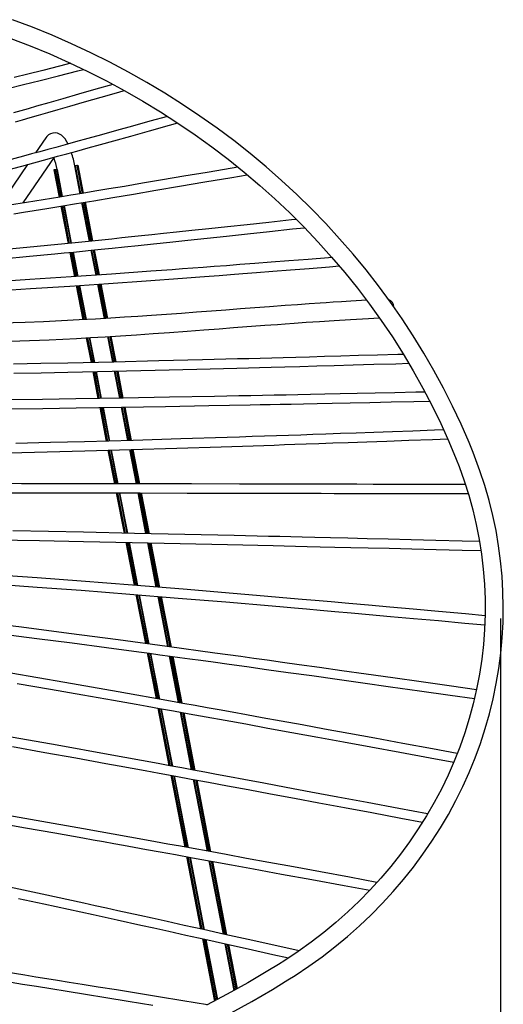
# Model space of a CAD drawing. Units: millimetres. Extents: x 0 to 3272, y 0 to 2287.
# Drawn here: x 1028 to 1294, y 390 to 932 of the extents above; entities that cross this region are included whole.
import ezdxf

# ---------------------------------------------------------------- set-up
doc = ezdxf.new("R2010")
doc.units = ezdxf.units.MM
doc.layers.add('OGGETTO', color=7, linetype='Continuous')
doc.layers.add('QUOTE', color=251, linetype='Continuous', lineweight=5)
doc.styles.add('ARIAL', font='Arial')
doc.dimstyles.new('Quotatura  scala 1_8', dxfattribs={"dimtxt": 25, "dimasz": 30, "dimexe": 0, "dimexo": 3, "dimgap": 6, "dimtad": 1, "dimlfac": 0.1, "dimrnd": 0.5, "dimzin": 12, "dimdsep": 46, "dimtxsty": 'ARIAL', "dimcen": 0.09, "dimclrd": 256, "dimclre": 251, "dimadec": 0, "dimazin": 3, "dimtfac": 1, "dimtofl": 0, "dimtmove": 0, "dimatfit": 3, "dimfxl": 1, "dimfrac": 2, "dimtolj": 1, "dimtzin": 12, "dimarcsym": 0})

# ---------------------------------------------------------------- blocks, each defined once
blk = doc.blocks.new('*D8')
at = {"layer": 'Defpoints', "color": 0}
for p in [(430.09, 610.94), (1292.5, 605.71), (1292.5, 193.74)]:
    blk.add_point(p, dxfattribs=at)
at = {"layer": 'QUOTE', "color": 251, "lineweight": -2}
for p, q in [((430.09, 607.94), (430.09, 193.74)), ((1292.5, 602.71), (1292.5, 193.74))]:
    blk.add_line(p, q, dxfattribs=at)
at = {"layer": 'QUOTE', "lineweight": -2}
blk.add_line((460.09, 193.74), (1262.5, 193.74), dxfattribs=at)
at = {"layer": 'QUOTE'}
for points in [[(460.09, 198.74), (460.09, 188.74), (430.09, 193.74)], [(1262.5, 188.74), (1262.5, 198.74), (1292.5, 193.74)]]:
    blk.add_solid(points, dxfattribs=at)
at = {"layer": 'QUOTE', "color": 0, "char_height": 25, "attachment_point": 5, "style": 'ARIAL'}
for s, insert in [('\\A1;86 cm', (861.3, 212.5)), ('\\A1;[34 in]', (861.3, 171.72))]:
    blk.add_mtext(s, dxfattribs=dict(at, insert=insert))

msp = doc.modelspace()

# ---------------------------------------------------------------- linework, layer by layer
at = {"layer": 'OGGETTO', "lineweight": -3}
for p, q in [((1042.471, 867.141), (1036.845, 858.905)), ((1030.129, 831.347), (1047.367, 856.58)), ((1032.513, 852.565), (1016.536, 829.177)), ((1058.73, 851.785), (1058.534, 851.748)), ((1061.486, 836.465), (1058.534, 851.748)), ((1059.513, 851.937), (1058.73, 851.785)), ((1058.73, 851.785), (1061.683, 836.497)), ((1060.025, 852.035), (1059.513, 851.937)), ((1059.513, 851.937), (1062.47, 836.627)), ((1060.202, 852.07), (1060.025, 852.035)), ((1060.025, 852.035), (1062.985, 836.713)), ((1060.202, 852.07), (1063.163, 836.742)), ((1047.125, 849.544), (1046.947, 849.509)), ((1046.947, 849.509), (1049.837, 834.547)), ((1047.637, 849.643), (1047.125, 849.544)), ((1047.125, 849.544), (1050.016, 834.576)), ((1048.42, 849.794), (1047.637, 849.643)), ((1047.637, 849.643), (1050.53, 834.66)), ((1048.715, 849.851), (1048.42, 849.794)), ((1048.42, 849.794), (1051.318, 834.79)), ((1048.715, 849.851), (1051.615, 834.839)), ((1050.786, 829.636), (1054.754, 809.094)), ((1050.965, 829.665), (1054.935, 809.112)), ((1051.479, 829.75), (1055.456, 809.163)), ((1052.267, 829.879), (1056.253, 809.241)), ((1052.564, 829.928), (1056.554, 809.271)), ((1066.545, 810.276), (1062.434, 831.555)), ((1062.631, 831.587), (1066.744, 810.296)), ((1063.419, 831.718), (1067.541, 810.376)), ((1063.933, 831.803), (1068.061, 810.429)), ((1064.111, 831.832), (1068.242, 810.447)), ((1055.707, 804.159), (1058.289, 790.792)), ((1055.888, 804.177), (1058.471, 790.805)), ((1056.409, 804.229), (1058.995, 790.841)), ((1057.206, 804.308), (1059.797, 790.896)), ((1057.507, 804.338), (1060.099, 790.916)), ((1070.151, 791.605), (1067.498, 805.341)), ((1067.697, 805.361), (1070.351, 791.619)), ((1068.494, 805.441), (1071.154, 791.674)), ((1069.015, 805.494), (1071.677, 791.709)), ((1069.195, 805.513), (1071.859, 791.722)), ((1059.244, 785.847), (1062.869, 767.081)), ((1059.426, 785.859), (1063.052, 767.091)), ((1059.95, 785.895), (1063.576, 767.121)), ((1060.752, 785.95), (1064.381, 767.166)), ((1061.055, 785.971), (1064.684, 767.183)), ((1074.756, 767.766), (1071.107, 786.657)), ((1071.307, 786.671), (1074.957, 767.778)), ((1072.11, 786.726), (1075.76, 767.826)), ((1072.633, 786.761), (1076.285, 767.857)), ((1072.815, 786.774), (1076.467, 767.868)), ((1064.789, 757.145), (1067.416, 743.542)), ((1064.971, 757.155), (1067.6, 743.546)), ((1065.496, 757.184), (1068.128, 743.558)), ((1066.3, 757.229), (1068.937, 743.576)), ((1066.603, 757.245), (1069.242, 743.582)), ((1079.384, 743.806), (1076.672, 757.845)), ((1076.873, 757.857), (1079.586, 743.811)), ((1077.676, 757.908), (1080.395, 743.829)), ((1078.2, 757.941), (1080.924, 743.842)), ((1078.382, 757.952), (1081.107, 743.846)), ((1068.378, 738.562), (1071.239, 723.75)), ((1068.562, 738.566), (1071.423, 723.753)), ((1069.09, 738.578), (1071.952, 723.762)), ((1069.899, 738.596), (1072.762, 723.775)), ((1070.204, 738.602), (1073.067, 723.78)), ((1083.22, 723.947), (1080.346, 738.827)), ((1080.548, 738.832), (1083.422, 723.951)), ((1081.357, 738.851), (1084.233, 723.964)), ((1081.885, 738.863), (1084.761, 723.973)), ((1082.069, 738.868), (1084.945, 723.976)), ((1072.202, 718.767), (1075.769, 700.297)), ((1072.385, 718.77), (1075.953, 700.302)), ((1072.914, 718.779), (1076.48, 700.317)), ((1073.725, 718.792), (1077.289, 700.339)), ((1074.03, 718.797), (1077.594, 700.348)), ((1087.724, 700.63), (1084.182, 718.964)), ((1084.385, 718.968), (1087.926, 700.636)), ((1085.195, 718.982), (1088.734, 700.659)), ((1085.724, 718.991), (1089.262, 700.673)), ((1085.907, 718.995), (1089.445, 700.679)), ((1076.73, 695.322), (1080.309, 676.795)), ((1076.914, 695.327), (1080.493, 676.795)), ((1077.441, 695.342), (1081.024, 676.794)), ((1078.25, 695.365), (1081.837, 676.793)), ((1078.554, 695.373), (1082.144, 676.792)), ((1092.332, 676.774), (1088.685, 695.656)), ((1088.887, 695.661), (1092.535, 676.774)), ((1089.695, 695.684), (1093.348, 676.772)), ((1090.223, 695.7), (1093.879, 676.771)), ((1090.406, 695.705), (1094.063, 676.771)), ((1081.275, 671.796), (1085.551, 649.659)), ((1081.459, 671.795), (1085.736, 649.655)), ((1081.99, 671.795), (1086.268, 649.644)), ((1082.803, 671.793), (1087.085, 649.627)), ((1083.109, 671.793), (1087.392, 649.621)), ((1097.619, 649.402), (1093.298, 671.774)), ((1093.501, 671.774), (1097.823, 649.397)), ((1094.314, 671.773), (1098.639, 649.379)), ((1094.845, 671.772), (1099.172, 649.368)), ((1095.029, 671.771), (1099.357, 649.364)), ((1086.52, 644.64), (1091.098, 620.941)), ((1086.705, 644.637), (1091.285, 620.926)), ((1087.238, 644.625), (1091.824, 620.882)), ((1088.054, 644.608), (1092.65, 620.815)), ((1088.361, 644.602), (1092.961, 620.79)), ((1103.308, 619.948), (1098.589, 644.381)), ((1098.793, 644.377), (1103.515, 619.931)), ((1099.609, 644.359), (1104.341, 619.864)), ((1100.142, 644.347), (1104.88, 619.82)), ((1100.327, 644.343), (1105.067, 619.805)), ((1092.082, 615.845), (1097.288, 588.893)), ((1092.269, 615.83), (1097.477, 588.868)), ((1092.808, 615.786), (1098.022, 588.794)), ((1093.634, 615.719), (1098.857, 588.682)), ((1093.945, 615.694), (1099.171, 588.64)), ((1109.628, 587.229), (1104.292, 614.854)), ((1104.499, 614.837), (1109.837, 587.201)), ((1105.325, 614.77), (1110.672, 587.087)), ((1105.864, 614.727), (1111.217, 587.012)), ((1106.051, 614.711), (1111.406, 586.986)), ((1098.287, 583.721), (1103.139, 558.604)), ((1098.477, 583.695), (1103.33, 558.57)), ((1099.021, 583.622), (1103.879, 558.472)), ((1099.856, 583.509), (1104.721, 558.322)), ((1100.17, 583.467), (1105.038, 558.266)), ((1115.587, 556.382), (1110.629, 582.048)), ((1110.838, 582.02), (1115.797, 556.344)), ((1111.673, 581.906), (1116.639, 556.193)), ((1112.218, 581.832), (1117.189, 556.095)), ((1112.407, 581.806), (1117.38, 556.06)), ((1104.154, 553.349), (1110.265, 521.713)), ((1104.345, 553.315), (1110.456, 521.678)), ((1104.894, 553.217), (1111.006, 521.577)), ((1105.736, 553.067), (1111.849, 521.421)), ((1106.053, 553.01), (1112.166, 521.363)), ((1122.727, 519.416), (1116.603, 551.119)), ((1116.814, 551.082), (1122.938, 519.377)), ((1117.656, 550.93), (1123.781, 519.221)), ((1118.206, 550.832), (1124.331, 519.119)), ((1118.396, 550.798), (1124.522, 519.084)), ((1111.284, 516.436), (1118.92, 476.903)), ((1111.475, 516.4), (1119.111, 476.868)), ((1112.025, 516.299), (1119.661, 476.768)), ((1112.868, 516.144), (1120.504, 476.614)), ((1113.186, 516.086), (1120.821, 476.557)), ((1131.378, 474.631), (1123.747, 514.137)), ((1123.958, 514.098), (1131.589, 474.592)), ((1124.801, 513.942), (1132.431, 474.438)), ((1125.351, 513.84), (1132.981, 474.338)), ((1125.542, 513.805), (1133.172, 474.303)), ((1119.938, 471.635), (1127.625, 431.841)), ((1120.129, 471.6), (1127.817, 431.798)), ((1120.679, 471.5), (1128.372, 431.675)), ((1121.521, 471.347), (1129.221, 431.486)), ((1121.839, 471.289), (1129.541, 431.415)), ((1140.183, 429.046), (1132.396, 469.362)), ((1132.606, 469.324), (1140.395, 428.999)), ((1133.449, 469.17), (1141.245, 428.81)), ((1133.999, 469.069), (1141.799, 428.686)), ((1134.19, 469.034), (1141.992, 428.643)), ((1128.659, 426.487), (1135.288, 392.167)), ((1128.851, 426.444), (1135.455, 392.256)), ((1129.406, 426.321), (1135.937, 392.511)), ((1130.255, 426.132), (1136.674, 392.901)), ((1130.575, 426.061), (1136.952, 393.048)), ((1146.171, 398.045), (1141.218, 423.691)), ((1141.43, 423.644), (1146.355, 398.148)), ((1142.279, 423.455), (1147.088, 398.558)), ((1142.834, 423.331), (1147.567, 398.826)), ((1143.026, 423.288), (1147.733, 398.919))]:
    msp.add_line(p, q, dxfattribs=at)
at = {"layer": 'OGGETTO', "lineweight": -3, "flags": 128}
for points in [[(1277.51, 694.098), (1275.302, 699.483), (1270.908, 709.57), (1266.221, 719.546), (1261.247, 729.405), (1255.987, 739.138), (1250.446, 748.74), (1244.627, 758.203), (1238.535, 767.521), (1232.175, 776.687), (1225.55, 785.694), (1218.665, 794.536), (1211.525, 803.208), (1204.135, 811.702), (1196.501, 820.012), (1188.628, 828.133), (1180.521, 836.059), (1172.187, 843.785), (1163.63, 851.304), (1154.858, 858.612), (1145.877, 865.702), (1136.692, 872.572), (1127.31, 879.214), (1117.739, 885.625), (1107.984, 891.8), (1098.053, 897.734), (1087.953, 903.424), (1077.691, 908.865), (1067.274, 914.054), (1056.71, 918.987), (1046.006, 923.659), (1035.17, 928.069), (1024.209, 932.213)], [(1023.23, 921.92), (1034.028, 917.766), (1044.7, 913.348), (1055.237, 908.669), (1065.633, 903.732), (1075.879, 898.54), (1085.969, 893.099), (1095.895, 887.41), (1105.649, 881.48), (1115.226, 875.311), (1124.617, 868.908), (1133.816, 862.277), (1142.816, 855.421), (1151.611, 848.346), (1160.195, 841.057), (1168.56, 833.56), (1176.702, 825.858), (1184.614, 817.96), (1192.29, 809.869), (1199.726, 801.592), (1206.914, 793.134), (1213.851, 784.503), (1220.531, 775.704), (1226.95, 766.743), (1233.102, 757.627), (1238.984, 748.363), (1244.59, 738.958), (1249.917, 729.417), (1254.961, 719.749), (1259.719, 709.96), (1264.186, 700.057), (1268.229, 690.374)], [(1056.214, 908.205), (1049.996, 906.628), (1040.923, 904.328), (1032.645, 902.233), (1025.164, 900.341)], [(1021.733, 894.317), (1030.292, 896.479), (1039.491, 898.807), (1049.473, 901.336), (1060.23, 904.065), (1063.294, 904.842)], [(1079.437, 896.622), (1070.061, 893.91), (1060.501, 891.15), (1051.89, 888.67), (1044.225, 886.468), (1037.499, 884.542), (1032.867, 883.219), (1028.783, 882.055), (1024.822, 880.929)], [(1025.822, 876.015), (1029.796, 877.144), (1033.853, 878.3), (1038.442, 879.611), (1043.607, 881.089), (1049.352, 882.737), (1055.681, 884.557), (1063.893, 886.924), (1072.921, 889.532), (1082.763, 892.379), (1085.718, 893.234)], [(1109.468, 879.02), (1099.805, 876.307), (1090.243, 873.629), (1081.368, 871.151), (1073.181, 868.873), (1065.68, 866.794), (1058.862, 864.913), (1053.209, 863.359), (1048.12, 861.967), (1043.582, 860.731), (1039.195, 859.54), (1034.754, 858.34), (1030.261, 857.132), (1013.822, 852.766)], [(1013.509, 847.514), (1029.295, 851.696), (1044.511, 855.802), (1049.02, 857.03), (1054.068, 858.411), (1059.682, 859.952), (1065.867, 861.658), (1072.626, 863.53), (1079.963, 865.569), (1089.353, 868.189), (1099.548, 871.042), (1110.542, 874.128), (1115.082, 875.403)], [(1054.8, 863.797), (1054.173, 865.03), (1053.123, 866.657), (1052.157, 867.783), (1051.201, 868.608), (1050.149, 869.245), (1048.984, 869.677), (1047.733, 869.867), (1046.453, 869.783), (1045.151, 869.391), (1044.05, 868.768), (1043.152, 867.986), (1042.471, 867.141)], [(1054.8, 863.797), (1054.173, 865.03), (1053.123, 866.657), (1052.157, 867.783), (1051.201, 868.608), (1050.149, 869.245), (1048.984, 869.677), (1047.733, 869.867), (1046.453, 869.783), (1045.151, 869.391), (1044.05, 868.768), (1043.152, 867.986), (1042.471, 867.141)], [(1148.204, 851.087), (1145.028, 850.546), (1131.31, 848.21), (1118.518, 846.037), (1106.661, 844.028), (1095.742, 842.185), (1085.756, 840.507), (1077.19, 839.074), (1069.439, 837.783), (1062.496, 836.632), (1056.321, 835.612), (1050.31, 834.624), (1031.95, 831.638), (1012.993, 828.612)], [(1024.936, 825.447), (1030.27, 826.302), (1036.225, 827.263), (1043.047, 828.371), (1050.752, 829.63), (1059.355, 831.045), (1068.873, 832.621), (1079.318, 834.36), (1090.701, 836.267), (1103.027, 838.344), (1116.053, 840.547), (1129.986, 842.913), (1144.812, 845.437), (1153.328, 846.889)], [(1180.279, 822.288), (1177.699, 822.009), (1165.106, 820.647), (1153.326, 819.377), (1142.362, 818.2), (1132.216, 817.114), (1122.887, 816.121), (1114.371, 815.219), (1107.275, 814.472), (1100.854, 813.799), (1095.104, 813.199), (1089.727, 812.641), (1084.288, 812.079), (1078.787, 811.514), (1058.656, 809.477), (1037.846, 807.431), (1016.501, 805.409)], [(1018.752, 800.596), (1033.523, 801.992), (1047.45, 803.343), (1052.678, 803.858), (1057.762, 804.363), (1062.7, 804.857), (1067.535, 805.344), (1072.897, 805.888), (1078.988, 806.509), (1085.818, 807.21), (1093.392, 807.994), (1101.72, 808.862), (1110.806, 809.816), (1120.656, 810.856), (1131.274, 811.985), (1141.99, 813.131), (1153.39, 814.355), (1165.47, 815.658), (1178.226, 817.036), (1184.813, 817.749)], [(1199.913, 801.371), (1198.057, 801.225), (1186.766, 800.337), (1176.243, 799.511), (1166.49, 798.749), (1157.506, 798.051), (1149.292, 797.416), (1141.845, 796.844), (1135.165, 796.334), (1128.987, 795.866), (1123.377, 795.443), (1117.716, 795.019), (1111.982, 794.593), (1106.174, 794.165), (1100.295, 793.735), (1078.725, 792.192), (1056.51, 790.671), (1033.792, 789.199), (1017.921, 788.229)], [(1018.233, 783.239), (1034.123, 784.209), (1055.838, 785.614), (1077.092, 787.066), (1097.781, 788.539), (1117.656, 790.001), (1122.519, 790.365), (1127.327, 790.727), (1132.32, 791.104), (1137.921, 791.53), (1144.139, 792.006), (1150.976, 792.532), (1158.431, 793.108), (1167.349, 793.801), (1177.017, 794.557), (1187.436, 795.374), (1198.604, 796.253), (1203.908, 796.671)], [(1218.92, 777.826), (1216.194, 777.676), (1210.286, 777.331), (1205.075, 777.013), (1200.559, 776.727), (1196.737, 776.479), (1193.445, 776.26), (1187.292, 775.839), (1180.87, 775.387), (1174.201, 774.903), (1165.584, 774.262), (1157.56, 773.652), (1149.634, 773.042), (1141.493, 772.415), (1133.726, 771.82), (1125.433, 771.196), (1117.072, 770.58), (1108.819, 769.989), (1100.741, 769.43), (1093.057, 768.915), (1085.783, 768.444), (1078.265, 767.975), (1069.911, 767.477), (1060.818, 766.966), (1051.087, 766.46), (1041.209, 765.995), (1031.231, 765.579), (1018.016, 765.118)], [(1011.02, 754.92), (1028.28, 755.452), (1044.323, 756.103), (1059.472, 756.851), (1067.159, 757.276), (1075.167, 757.75), (1083.567, 758.278), (1092.351, 758.859), (1101.504, 759.492), (1110.488, 760.133), (1120.353, 760.854), (1129.464, 761.529), (1137.852, 762.156), (1145.75, 762.747), (1162.906, 764.026), (1166.219, 764.271), (1169.951, 764.546), (1174.256, 764.861), (1179.13, 765.213), (1185.668, 765.679), (1193.005, 766.187), (1201.147, 766.729), (1210.106, 767.294), (1219.909, 767.866), (1225.92, 768.181)], [(1239.182, 748.03), (1236.118, 747.943), (1224.964, 747.627), (1214.511, 747.332), (1204.757, 747.058), (1195.704, 746.805), (1187.493, 746.577), (1179.958, 746.369), (1173.099, 746.181), (1166.915, 746.013), (1160.425, 745.838), (1154.238, 745.672), (1147.966, 745.506), (1141.608, 745.339), (1135.164, 745.171), (1128.634, 745.003), (1104.642, 744.403), (1079.932, 743.818), (1054.566, 743.258), (1039.788, 742.954), (1024.726, 742.662)], [(1024.879, 737.667), (1039.947, 737.959), (1054.732, 738.263), (1078.971, 738.795), (1102.606, 739.351), (1125.604, 739.923), (1147.648, 740.496), (1153.925, 740.662), (1160.116, 740.828), (1166.546, 741.001), (1173.91, 741.202), (1182.231, 741.43), (1191.509, 741.686), (1201.132, 741.955), (1211.605, 742.248), (1222.928, 742.567), (1235.102, 742.912), (1242.114, 743.111)], [(1251.04, 727.266), (1246.021, 727.159), (1234.509, 726.915), (1223.725, 726.688), (1213.669, 726.476), (1204.341, 726.281), (1195.888, 726.106), (1188.137, 725.946), (1181.09, 725.801), (1174.745, 725.672), (1168.088, 725.538), (1161.701, 725.41), (1155.226, 725.281), (1148.665, 725.152), (1142.016, 725.022), (1135.28, 724.892), (1110.548, 724.429), (1085.111, 723.978), (1059.03, 723.549), (1040.786, 723.27), (1022.147, 723.006)], [(1022.29, 718.008), (1040.928, 718.273), (1059.171, 718.553), (1084.084, 718.963), (1108.408, 719.391), (1132.115, 719.831), (1154.863, 720.273), (1160.422, 720.383), (1165.918, 720.493), (1171.4, 720.603), (1177.451, 720.725), (1184.232, 720.864), (1191.745, 721.018), (1199.987, 721.189), (1209.898, 721.395), (1220.693, 721.622), (1232.371, 721.868), (1244.933, 722.135), (1253.621, 722.319)], [(1261.306, 706.441), (1256.228, 706.258), (1244.348, 705.832), (1233.226, 705.434), (1222.862, 705.064), (1213.258, 704.724), (1204.563, 704.418), (1196.6, 704.14), (1189.369, 703.889), (1182.87, 703.664), (1176.051, 703.431), (1169.456, 703.207), (1162.772, 702.982), (1156.001, 702.756), (1149.141, 702.529), (1142.193, 702.302), (1116.708, 701.494), (1090.547, 700.709), (1063.769, 699.962), (1045.072, 699.477), (1026.003, 699.019)], [(1022.316, 693.933), (1043.36, 694.434), (1063.953, 694.966), (1089.536, 695.679), (1114.552, 696.426), (1138.979, 697.196), (1162.451, 697.968), (1168.19, 698.161), (1173.865, 698.353), (1179.507, 698.546), (1185.698, 698.758), (1192.649, 698.999), (1200.363, 699.267), (1208.838, 699.565), (1219.039, 699.925), (1230.162, 700.321), (1242.206, 700.751), (1255.171, 701.217), (1263.527, 701.518)], [(1175.691, 403.757), (1179.722, 406.314), (1187.182, 411.314), (1194.451, 416.545), (1201.52, 422.001), (1208.381, 427.676), (1215.027, 433.563), (1221.448, 439.655), (1227.639, 445.945), (1233.591, 452.425), (1239.297, 459.088), (1244.752, 465.926), (1249.947, 472.931), (1254.879, 480.094), (1259.54, 487.408), (1263.925, 494.864), (1268.029, 502.453), (1271.847, 510.166), (1275.376, 517.993), (1278.61, 525.927), (1281.546, 533.957), (1284.18, 542.075), (1286.511, 550.27), (1288.534, 558.533), (1290.247, 566.855), (1291.649, 575.225), (1292.738, 583.634), (1293.513, 592.072), (1293.973, 600.529), (1294.116, 608.996), (1293.944, 617.462), (1293.457, 625.918), (1292.654, 634.353), (1291.537, 642.758), (1290.107, 651.123), (1288.366, 659.439), (1286.316, 667.695), (1283.959, 675.882), (1281.298, 683.99), (1278.336, 692.011), (1277.51, 694.098)], [(1268.229, 690.374), (1269.813, 686.315), (1272.627, 678.447), (1275.139, 670.495), (1277.347, 662.467), (1279.247, 654.374), (1280.837, 646.224), (1282.116, 638.029), (1283.081, 629.798), (1283.732, 621.541), (1284.067, 613.268), (1284.086, 604.989), (1283.79, 596.714), (1283.178, 588.454), (1282.252, 580.218), (1281.012, 572.017), (1279.459, 563.86), (1277.597, 555.758), (1275.426, 547.72), (1272.951, 539.756), (1270.173, 531.876), (1267.096, 524.089), (1263.724, 516.405), (1260.062, 508.834), (1256.113, 501.383), (1251.882, 494.063), (1247.374, 486.882), (1242.596, 479.85), (1237.553, 472.973), (1232.25, 466.262), (1226.695, 459.723), (1220.895, 453.366), (1214.855, 447.197), (1208.584, 441.224), (1202.09, 435.454), (1195.379, 429.895), (1188.461, 424.553), (1181.343, 419.434), (1174.035, 414.545), (1170.41, 412.249)], [(1273.277, 676.389), (1267.045, 676.403), (1254.705, 676.431), (1243.166, 676.458), (1232.428, 676.482), (1222.492, 676.505), (1213.513, 676.525), (1205.307, 676.543), (1197.874, 676.56), (1191.214, 676.574), (1182.847, 676.593), (1174.583, 676.61), (1166.192, 676.628), (1157.672, 676.646), (1149.025, 676.664), (1122.602, 676.717), (1095.562, 676.768), (1067.952, 676.817), (1048.729, 676.849), (1029.171, 676.88), (1009.251, 676.91)], [(1009.354, 671.906), (1029.272, 671.88), (1048.823, 671.851), (1068.041, 671.819), (1094.402, 671.772), (1120.24, 671.723), (1145.543, 671.672), (1169.91, 671.62), (1175.873, 671.607), (1181.771, 671.594), (1187.614, 671.582), (1193.942, 671.568), (1201.075, 671.552), (1209.012, 671.534), (1217.752, 671.515), (1228.294, 671.491), (1239.809, 671.465), (1252.295, 671.436), (1265.754, 671.406), (1274.858, 671.385)], [(1281.014, 645.087), (1271.473, 645.322), (1256.929, 645.678), (1243.373, 646.009), (1230.809, 646.315), (1219.235, 646.596), (1208.652, 646.851), (1199.056, 647.081), (1190.444, 647.287), (1183.545, 647.451), (1177.341, 647.597), (1171.197, 647.742), (1164.995, 647.887), (1158.734, 648.033), (1152.417, 648.179), (1146.044, 648.325), (1118.924, 648.938), (1091.242, 649.541), (1063.255, 650.122), (1043.941, 650.504), (1024.401, 650.873)], [(1014.646, 646.048), (1039.142, 645.598), (1063.305, 645.123), (1090.008, 644.568), (1116.436, 643.993), (1142.39, 643.408), (1167.507, 642.826), (1173.679, 642.681), (1179.792, 642.537), (1186.228, 642.385), (1193.45, 642.213), (1201.46, 642.021), (1210.263, 641.81), (1219.861, 641.578), (1231.338, 641.3), (1243.782, 640.997), (1257.19, 640.67), (1271.56, 640.318), (1281.798, 640.067)], [(1284.06, 604.236), (1273.283, 605.204), (1258.456, 606.533), (1244.631, 607.77), (1231.812, 608.913), (1220, 609.963), (1209.192, 610.92), (1199.385, 611.784), (1190.575, 612.558), (1183.509, 613.175), (1177.176, 613.726), (1170.948, 614.266), (1164.664, 614.809), (1158.323, 615.354), (1151.928, 615.901), (1145.48, 616.45), (1118.083, 618.747), (1090.18, 621.016), (1062.065, 623.214), (1037.868, 625.02), (1013.423, 626.747)], [(1013.345, 621.741), (1037.755, 620.017), (1061.915, 618.214), (1088.718, 616.119), (1115.332, 613.958), (1141.524, 611.768), (1166.93, 609.594), (1173.181, 609.054), (1179.375, 608.516), (1185.973, 607.94), (1193.364, 607.293), (1201.554, 606.574), (1210.546, 605.78), (1220.343, 604.913), (1232.054, 603.872), (1244.743, 602.74), (1258.412, 601.517), (1273.054, 600.204), (1283.88, 599.232)], [(1279.377, 563.503), (1265.689, 565.441), (1248.937, 567.812), (1233.297, 570.023), (1218.778, 572.071), (1205.382, 573.957), (1193.106, 575.68), (1181.943, 577.244), (1172.681, 578.537), (1164.339, 579.699), (1156.904, 580.732), (1149.826, 581.713), (1142.678, 582.701), (1135.464, 583.696), (1109.21, 587.287), (1082.344, 590.908), (1055.159, 594.501), (1029.156, 597.855), (1002.984, 601.125)], [(1017.752, 594.255), (1037.673, 591.725), (1056.983, 589.22), (1075.834, 586.731), (1093.781, 584.329), (1099.599, 583.544), (1105.297, 582.772), (1110.873, 582.015), (1116.321, 581.273), (1121.741, 580.532), (1127.768, 579.707), (1134.518, 578.779), (1143.319, 577.566), (1153.132, 576.208), (1163.971, 574.703), (1175.847, 573.048), (1188.772, 571.24), (1202.753, 569.278), (1216.905, 567.286), (1231.998, 565.157), (1248.027, 562.892), (1264.981, 560.492), (1278.253, 558.612)], [(1268.811, 528.43), (1255.108, 530.95), (1238.85, 533.938), (1223.545, 536.748), (1209.205, 539.378), (1195.831, 541.826), (1183.425, 544.093), (1171.981, 546.18), (1161.493, 548.089), (1152.881, 549.653), (1145.025, 551.076), (1137.915, 552.362), (1131.296, 553.557), (1124.631, 554.757), (1117.907, 555.966), (1111.127, 557.182), (1082.355, 562.304), (1052.961, 567.462), (1023.219, 572.579)], [(1026.721, 566.91), (1045.166, 563.74), (1062.876, 560.656), (1079.695, 557.697), (1086.031, 556.575), (1092.205, 555.479), (1098.313, 554.392), (1105.119, 553.177), (1112.794, 551.803), (1121.354, 550.267), (1130.812, 548.563), (1141.184, 546.69), (1152.483, 544.643), (1164.72, 542.42), (1177.904, 540.018), (1192.04, 537.437), (1206.242, 534.838), (1221.289, 532.079), (1237.174, 529.162), (1253.885, 526.091), (1266.923, 523.694)], [(1252.52, 495.168), (1236.715, 498.137), (1219.336, 501.399), (1203.212, 504.423), (1188.354, 507.206), (1174.762, 509.747), (1162.43, 512.047), (1151.348, 514.111), (1143.508, 515.567), (1136.423, 516.882), (1130.013, 518.069), (1123.675, 519.241), (1117.281, 520.421), (1110.832, 521.609), (1104.332, 522.804), (1076.781, 527.837), (1048.695, 532.903), (1020.428, 537.916)], [(1024.14, 532.191), (1041.919, 529.036), (1059.129, 525.948), (1075.512, 522.982), (1082.916, 521.634), (1090.102, 520.323), (1097.1, 519.042), (1104.917, 517.607), (1114.002, 515.935), (1122.56, 514.356), (1132.029, 512.605), (1142.424, 510.677), (1153.756, 508.571), (1166.034, 506.284), (1179.265, 503.814), (1192.616, 501.317), (1206.814, 498.658), (1221.855, 495.837), (1237.726, 492.858), (1249.713, 490.607)], [(1224.648, 457.479), (1209.554, 460.263), (1193.557, 463.213), (1178.768, 465.937), (1165.193, 468.433), (1152.834, 470.703), (1141.683, 472.746), (1131.731, 474.566), (1123.649, 476.041), (1116.534, 477.338), (1109.697, 478.581), (1102.789, 479.835), (1095.814, 481.098), (1088.775, 482.37), (1063.2, 486.962), (1037.191, 491.573), (1011.108, 496.12)], [(1014.8, 490.408), (1031.309, 487.529), (1047.449, 484.684), (1062.836, 481.946), (1068.651, 480.907), (1074.328, 479.889), (1079.863, 478.894), (1085.261, 477.922), (1091.141, 476.861), (1097.869, 475.645), (1105.456, 474.269), (1113.916, 472.732), (1123.262, 471.03), (1133.505, 469.16), (1144.653, 467.119), (1156.715, 464.907), (1172.106, 462.079), (1188.768, 459.012), (1206.687, 455.708), (1220.663, 453.13)], [(1181.797, 419.76), (1167.927, 422.858), (1153.878, 425.993), (1140.983, 428.868), (1129.245, 431.481), (1118.664, 433.832), (1109.233, 435.924), (1100.941, 437.759), (1094.329, 439.22), (1088.268, 440.556), (1082.149, 441.903), (1075.967, 443.261), (1069.725, 444.629), (1063.43, 446.006), (1040.574, 450.97), (1017.46, 455.926)], [(1027.58, 448.656), (1041.367, 445.686), (1055.058, 442.714), (1068.55, 439.768), (1081.794, 436.861), (1094.823, 433.989), (1102.023, 432.397), (1110.266, 430.571), (1119.563, 428.509), (1129.923, 426.206), (1141.35, 423.662), (1153.847, 420.876), (1167.408, 417.85), (1176.081, 415.913)], [(1170.41, 412.249), (1164.663, 408.723), (1153.569, 402.182), (1142.307, 395.884), (1130.883, 389.835)], [(1131.517, 390.17), (1117.892, 392.376), (1104.57, 394.532), (1092.379, 396.502), (1081.326, 398.287), (1071.408, 399.885), (1062.615, 401.3), (1055.343, 402.468), (1049.044, 403.479), (1043.128, 404.426), (1037.142, 405.382), (1031.09, 406.348), (1003.43, 410.73)], [(1023.52, 402.488), (1029.807, 401.488), (1037.39, 400.279), (1045.286, 399.017), (1054.265, 397.578), (1064.346, 395.958), (1075.544, 394.155), (1087.867, 392.167), (1101.315, 389.994)], [(1111.093, 369.126), (1121.177, 373.835), (1132.903, 379.635), (1144.477, 385.689), (1155.89, 391.992), (1167.136, 398.541), (1175.691, 403.757)]]:
    msp.add_lwpolyline(points, dxfattribs=at)
at = {"layer": 'OGGETTO', "lineweight": -3}
for centre, radius, start, end in [((1000.665, 840.888), 48.879, 10.56661, 18.2275), ((998.907, 840.445), 60.688, 10.73363, 17.92208), ((1229.071, 773.788), 4.927, 3.99934, 66.02029)]:
    msp.add_arc(centre, radius, start, end, dxfattribs=at)

# ---------------------------------------------------------------- dimensions: what is measured, and where the dimension line sits
at = {"layer": 'QUOTE'}
dim = msp.add_linear_dim(base=(1292.504, 193.737), p1=(430.092, 610.937), p2=(1292.504, 605.713), dimstyle='Quotatura  scala 1_8', override={"dimpost": ' cm\\X'}, dxfattribs=at)
dim.commit()
dim.dimension.update_dxf_attribs({"geometry": '*D8', "text_midpoint": (861.298, 212.5)})

doc.saveas('drawing.dxf')
